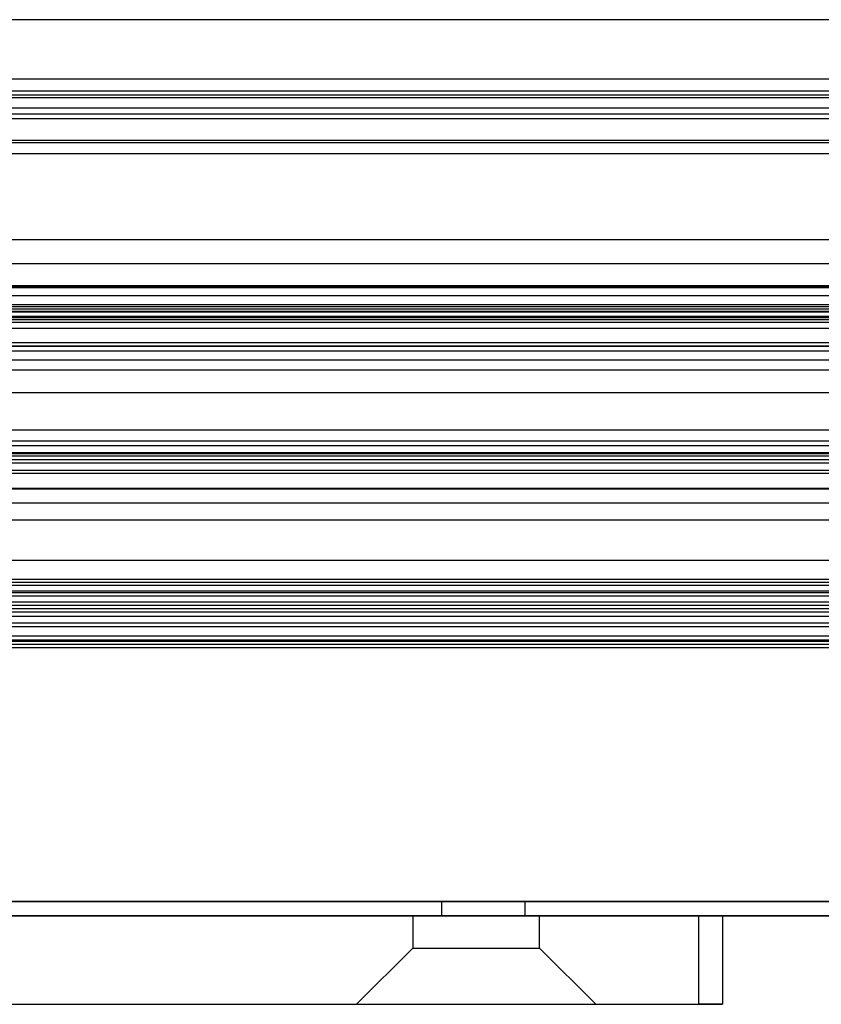
# Model space of a CAD drawing. Units: millimetres. Extents: x 10276 to 21781, y 425 to 7854.
# Drawn here: x 14093 to 14126, y 4828 to 4869 of the extents above; entities that cross this region are included whole.
import ezdxf

# ---------------------------------------------------------------- set-up
doc = ezdxf.new("R2010")
doc.units = ezdxf.units.MM

msp = doc.modelspace()

# ---------------------------------------------------------------- linework, layer by layer
at = {"color": 7}
for p, q in [((14750.745, 4869.213), (14081.645, 4869.213)), ((14753.045, 4866.723), (14079.155, 4866.723)), ((14754.018, 4865.941), (14078.373, 4865.941)), ((14753.895, 4866.063), (14078.495, 4866.063)), ((14753.547, 4866.221), (14078.653, 4866.221)), ((14754.258, 4865.51), (14077.942, 4865.51)), ((14754.895, 4865.063), (14077.495, 4865.063)), ((14754.497, 4865.27), (14077.702, 4865.27)), ((14755.895, 4864.063), (14076.495, 4864.063)), ((14755.605, 4864.162), (14076.594, 4864.162)), ((14756.157, 4863.611), (14076.043, 4863.611)), ((14759.945, 4860.013), (14072.445, 4860.013)), ((14760.756, 4859.012), (14071.444, 4859.012)), ((14761.945, 4858.013), (14070.445, 4858.013)), ((14761.704, 4858.063), (14070.495, 4858.063)), ((14761.672, 4858.096), (14070.528, 4858.096)), ((14762.091, 4857.677), (14070.109, 4857.677)), ((14762.554, 4857.213), (14069.645, 4857.213)), ((14762.472, 4857.296), (14069.728, 4857.296)), ((14763.004, 4856.763), (14069.195, 4856.763)), ((14763.145, 4856.813), (14069.245, 4856.813)), ((14762.776, 4856.992), (14069.424, 4856.992)), ((14762.754, 4857.013), (14069.445, 4857.013)), ((14762.845, 4857.113), (14069.545, 4857.113)), ((14763.395, 4856.563), (14068.995, 4856.563)), ((14763.104, 4856.663), (14069.095, 4856.663)), ((14763.09, 4856.678), (14069.11, 4856.678)), ((14763.454, 4856.313), (14068.745, 4856.313)), ((14067.995, 4855.563), (14764.396, 4855.563)), ((14764.395, 4855.563), (14067.995, 4855.563)), ((14764.054, 4855.713), (14068.145, 4855.713)), ((14764.404, 4855.363), (14067.795, 4855.363)), ((14764.785, 4854.982), (14067.415, 4854.982)), ((14765.204, 4854.563), (14066.995, 4854.563)), ((14766.153, 4853.615), (14066.047, 4853.615)), ((14767.895, 4852.063), (14064.495, 4852.063)), ((14768.175, 4851.593), (14064.025, 4851.593)), ((14768.895, 4851.063), (14063.495, 4851.063)), ((14768.656, 4851.111), (14063.544, 4851.111)), ((14768.363, 4851.405), (14063.837, 4851.405)), ((14769.092, 4850.676), (14063.108, 4850.676)), ((14769.145, 4850.813), (14063.245, 4850.813)), ((14768.793, 4850.974), (14063.406, 4850.974)), ((14769.527, 4850.241), (14062.673, 4850.241)), ((14769.403, 4850.365), (14062.797, 4850.365)), ((14770.345, 4849.613), (14062.045, 4849.613)), ((14062.093, 4849.611), (14770.295, 4849.611)), ((14770.945, 4849.013), (14061.445, 4849.013)), ((14771.471, 4848.297), (14060.729, 4848.297)), ((14773.154, 4846.613), (14059.045, 4846.613)), ((14774.074, 4845.693), (14058.126, 4845.693)), ((14774.071, 4845.697), (14058.129, 4845.697)), ((14773.954, 4845.813), (14058.245, 4845.813)), ((14774.506, 4845.262), (14057.694, 4845.262)), ((14774.445, 4845.323), (14057.755, 4845.323)), ((14774.204, 4845.563), (14057.995, 4845.563)), ((14774.902, 4844.866), (14057.298, 4844.866)), ((14774.654, 4845.113), (14057.545, 4845.113)), ((14775.32, 4844.448), (14056.88, 4844.448)), ((14775.372, 4844.587), (14057.019, 4844.587)), ((14775.18, 4844.588), (14057.02, 4844.588)), ((14057.172, 4844.74), (14775.027, 4844.74)), ((14056.712, 4844.28), (14775.488, 4844.28)), ((14776.122, 4843.836), (14056.269, 4843.836)), ((14775.771, 4843.996), (14056.428, 4843.996)), ((14055.667, 4843.235), (14776.533, 4843.235)), ((14776.494, 4843.274), (14055.706, 4843.274)), ((14776.511, 4843.448), (14055.88, 4843.448)), ((14776.995, 4842.963), (14055.395, 4842.963)), ((14776.859, 4843.1), (14055.532, 4843.1)), ((14044.794, 4832.362), (14787.594, 4832.362)), ((14044.795, 4832.361), (14787.593, 4832.361)), ((14770.295, 4832.362), (14062.093, 4832.362)), ((14770.295, 4832.361), (14062.093, 4832.361)), ((14110.243, 4832.361), (14110.243, 4831.761)), ((14110.243, 4832.361), (14113.743, 4832.361)), ((14113.743, 4831.761), (14113.743, 4832.361)), ((14044.795, 4831.761), (14787.593, 4831.761)), ((14047.993, 4831.761), (14120.993, 4831.761)), ((14770.295, 4831.761), (14062.093, 4831.761)), ((14109.043, 4831.761), (14109.043, 4830.411)), ((14109.048, 4831.761), (14114.339, 4831.761)), ((14110.243, 4831.761), (14113.743, 4831.761)), ((14114.343, 4830.411), (14114.343, 4831.761)), ((14121.993, 4831.761), (14120.993, 4831.761)), ((14120.993, 4831.761), (14121.993, 4831.761)), ((14120.993, 4831.761), (14120.993, 4828.061)), ((14121.993, 4831.761), (14121.993, 4828.061)), ((14109.043, 4830.411), (14106.693, 4828.061)), ((14109.048, 4830.411), (14114.339, 4830.411)), ((14116.693, 4828.061), (14114.343, 4830.411)), ((14047.993, 4828.061), (14120.993, 4828.061)), ((14106.711, 4828.061), (14116.676, 4828.061)), ((14121.993, 4828.061), (14120.993, 4828.061)), ((14120.993, 4828.061), (14121.993, 4828.061))]:
    msp.add_line(p, q, dxfattribs=at)

doc.saveas('drawing.dxf')
